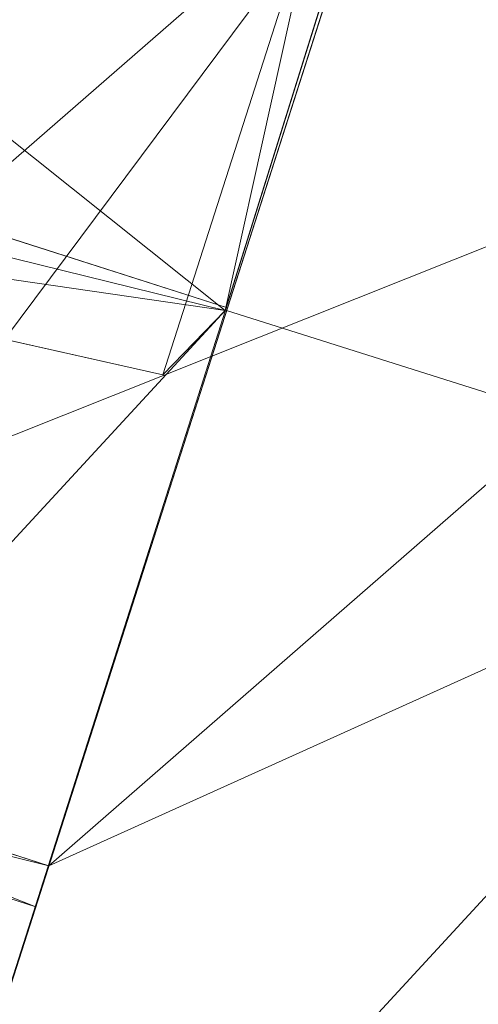
# Model space of a CAD drawing. Units: inches. Extents: x 0 to 204, y 0 to 264.
# Drawn here: x 104 to 104, y 165 to 167 of the extents above; entities that cross this region are included whole.
import ezdxf

# ---------------------------------------------------------------- set-up
doc = ezdxf.new("R2010")
doc.units = ezdxf.units.IN
doc.header["$MEASUREMENT"] = 0
doc.layers.get('0').update_dxf_attribs({"color": 10})

# ---------------------------------------------------------------- blocks, each defined once
blk = doc.blocks.new('100-14-3D')
at = {"lineweight": 18}
for points, invisible_edges in [([(6.8234, 11.1399, -15), (6.0805, 9.6431), (7.0336, 9.3377)], 12), ([(7.0336, 9.3377), (7.5376, 10.9111, -15), (6.8234, 11.1399, -15)], 12), ([(7.5376, 10.9111, -15), (7.0336, 9.3377), (6.6522, 8.1473)], 12), ([(6.6522, 8.1473), (7.3088, 10.1969, -15), (7.5376, 10.9111, -15)], 12), ([(5.6991, 8.4527), (6.5946, 10.4257, -15), (7.3088, 10.1969, -15)], 12), ([(7.3088, 10.1969, -15), (6.6522, 8.1473), (5.6991, 8.4527)], 12), ([(8.7477, -6.7517, 2.25), (7.4428, 6.7517, 2.25), (1.2418, 9.4273, 2.25), (-8.7477, -6.7517, 2.25)], 14), ([(1.2418, 9.4273), (7.4428, 6.7517), (8.7477, -6.7517), (-8.7477, -6.7517)], 13), ([(3.7037, 9.1, 2.25), (1.2418, 9.4273, 2.25), (7.4428, 6.7517, 2.25)], 14), ([(3.7037, 9.1), (6.101, 8.4511), (7.4428, 6.7517), (1.2418, 9.4273)], 6)]:
    blk.add_3dface(points, dxfattribs=dict(at, invisible_edges=invisible_edges))
for points in [[(7.5376, 10.9111, -15), (7.3088, 10.1969, -15), (6.5946, 10.4257, -15), (6.8234, 11.1399, -15)], [(5.6991, 8.4527), (6.6522, 8.1473), (7.0336, 9.3377), (6.0805, 9.6431)]]:
    blk.add_3dface(points, dxfattribs=at)
mesh = blk.add_polyface(dxfattribs=at)
corners = [(7.3053, 10.1931, 19.9661), (7.5274, 10.9026, 19.8862), (5.8861, 11.325, 19.8387), (4.221, 11.6427, 19.8029), (2.5391, 11.8548, 19.7791), (0.8471, 11.961, 19.7671), (-0.8482, 11.961, 19.7671), (-2.5402, 11.8548, 19.7791), (-4.222, 11.6427, 19.8029), (-5.8869, 11.3251, 19.8387), (-7.5282, 10.9026, 19.8862), (-7.4168, 10.548, 19.9261), (-7.3054, 10.1934, 19.9661), (-5.5101, 10.6355, 19.9163), (-3.6882, 10.9527, 19.8806), (-1.8486, 11.1436, 19.8591), (-0.0001, 11.2074, 19.8519), (1.8484, 11.1436, 19.8591), (3.688, 10.9526, 19.8806), (5.5099, 10.6353, 19.9163)]
mesh.append_faces([[corners[k] for k in face] for face in [(11, 9, 10)]], dxfattribs={"vtx0": -1})
mesh.append_faces([[corners[k] for k in face] for face in [(3, 19, 2), (6, 16, 5), (13, 9, 12), (7, 15, 6), (16, 6, 15), (15, 7, 14)]], dxfattribs={"vtx0": -1, "vtx1": -1})
mesh.append_faces([[corners[k] for k in face] for face in [(18, 3, 4)]], dxfattribs={"vtx0": -1, "vtx2": -1})
mesh.append_faces([[corners[k] for k in face] for face in [(18, 19, 3), (19, 0, 2), (17, 18, 4), (4, 5, 17), (16, 17, 5), (13, 14, 8), (11, 12, 9), (7, 8, 14), (8, 9, 13)]], dxfattribs={"vtx1": -1, "vtx2": -1})
mesh.append_faces([[corners[k] for k in face] for face in [(0, 1, 2)]], dxfattribs={"vtx2": -1})
mesh = blk.add_polyface(dxfattribs=at)
corners = [(-7.448, 10.8385, 19), (-4.5058, 11.5024, 19), (-1.5081, 11.8363, 19), (1.5081, 11.8363, 19), (4.5057, 11.5022, 19), (7.4479, 10.8383, 19), (7.2094, 10.0937, 19), (4.3611, 10.7337, 19), (1.4596, 11.0556, 19), (-1.4597, 11.0557, 19), (-4.3611, 10.7338, 19), (-7.2094, 10.094, 19)]
mesh.append_faces([[corners[k] for k in face] for face in [(10, 1, 2, 9), (9, 2, 3, 8)]], dxfattribs={"vtx0": -1, "vtx2": -1})
mesh.append_faces([[corners[k] for k in face] for face in [(7, 8, 3, 4)]], dxfattribs={"vtx1": -1, "vtx3": -1})
mesh.append_faces([[corners[k] for k in face] for face in [(11, 0, 1, 10)]], dxfattribs={"vtx2": -1})
mesh.append_faces([[corners[k] for k in face] for face in [(4, 5, 6, 7)]], dxfattribs={"vtx3": -1})
mesh = blk.add_polyface(dxfattribs=at)
corners = [(-7.2094, 10.094, 19), (-4.3611, 10.7338, 19), (-1.4597, 11.0557, 19), (1.4596, 11.0556, 19), (4.3611, 10.7337, 19), (7.2094, 10.0937, 19), (7.3053, 10.1931, 19.9661), (5.5099, 10.6353, 19.9163), (3.688, 10.9526, 19.8806), (1.8484, 11.1436, 19.8591), (-0.0001, 11.2074, 19.8519), (-1.8486, 11.1436, 19.8591), (-3.6882, 10.9527, 19.8806), (-5.5101, 10.6355, 19.9163), (-7.3054, 10.1934, 19.9661), (-2.9104, 10.8947, 19), (2.9103, 10.8946, 19), (-5.7853, 10.4139, 19), (0, 11.0556, 19), (5.7852, 10.4137, 19)]
mesh.append_faces([[corners[k] for k in face] for face in [(17, 14, 0)]], dxfattribs={"vtx0": -1})
mesh.append_faces([[corners[k] for k in face] for face in [(14, 17, 13), (13, 1, 12), (2, 11, 15), (10, 3, 9), (11, 2, 10), (16, 9, 3), (9, 16, 8), (8, 4, 7), (4, 8, 16)]], dxfattribs={"vtx0": -1, "vtx1": -1})
mesh.append_faces([[corners[k] for k in face] for face in [(12, 1, 15), (7, 4, 19), (19, 6, 7)]], dxfattribs={"vtx0": -1, "vtx2": -1})
mesh.append_faces([[corners[k] for k in face] for face in [(10, 2, 18, 3)]], dxfattribs={"vtx0": -1, "vtx3": -1})
mesh.append_faces([[corners[k] for k in face] for face in [(5, 6, 19)]], dxfattribs={"vtx1": -1})
mesh.append_faces([[corners[k] for k in face] for face in [(11, 12, 15), (17, 1, 13)]], dxfattribs={"vtx1": -1, "vtx2": -1})
mesh = blk.add_polyface(dxfattribs=at)
corners = [(5.6991, 8.4527, 3), (7.3056, 10.1934, 19.9661), (7.5279, 10.9026, 19.8862), (6.0805, 9.6431, 3)]
mesh.append_faces([[corners[k] for k in face] for face in [(0, 1, 2), (2, 3, 0)]], dxfattribs={"vtx2": -1})
mesh = blk.add_polyface(dxfattribs=at)
corners = [(6.0805, 9.6431, 3), (7.5279, 10.9026, 19.8862), (8.4831, 10.6001, 19.9203), (7.0336, 9.3377, 3)]
mesh.append_faces([[corners[k] for k in face] for face in [(0, 1, 2), (2, 3, 0)]], dxfattribs={"vtx2": -1})
mesh = blk.add_polyface(dxfattribs=at)
corners = [(7.4479, 10.8383, 19), (7.5274, 10.9026, 19.8862), (7.3053, 10.1931, 19.9661), (7.2094, 10.0937, 19)]
mesh.append_faces([[corners[k] for k in face] for face in [(0, 1, 2), (2, 3, 0)]], dxfattribs={"vtx2": -1})
mesh = blk.add_polyface(dxfattribs=at)
corners = [(7.5279, 10.9026, 19.8862), (7.3056, 10.1934, 19.9661), (8.2611, 9.8918, 20), (8.4831, 10.6001, 19.9203)]
mesh.append_faces([[corners[k] for k in face] for face in [(0, 1, 2), (2, 3, 0)]], dxfattribs={"vtx2": -1})
mesh = blk.add_polyface(dxfattribs=at)
corners = [(7.0336, 9.3377, 3), (8.4831, 10.6001, 19.9203), (8.2611, 9.8918, 20), (6.6522, 8.1473, 3)]
mesh.append_faces([[corners[k] for k in face] for face in [(0, 1, 2), (2, 3, 0)]], dxfattribs={"vtx2": -1})
mesh = blk.add_polyface(dxfattribs=at)
corners = [(6.6522, 8.1473, 3), (8.2611, 9.8918, 20), (7.3056, 10.1934, 19.9661), (5.6991, 8.4527, 3)]
mesh.append_faces([[corners[k] for k in face] for face in [(0, 1, 2), (2, 3, 0)]], dxfattribs={"vtx2": -1})
mesh = blk.add_polyface(dxfattribs=at)
corners = [(5.6991, 8.4527, 3), (6.6522, 8.1473, 3), (7.0336, 9.3377, 3), (6.0805, 9.6431, 3)]
mesh.append_faces([[corners[k] for k in face] for face in [(0, 1, 2, 3)]])
mesh = blk.add_polyface(dxfattribs=at)
corners = [(6.6522, 8.1473), (5.6991, 8.4527), (6.0805, 9.6431), (7.0336, 9.3377)]
mesh.append_faces([[corners[k] for k in face] for face in [(0, 1, 2, 3)]])
mesh = blk.add_polyface(dxfattribs=at)
corners = [(7.0336, 9.3377, 3), (6.6522, 8.1473, 3), (5.6991, 8.4527, 3), (6.0805, 9.6431, 3)]
mesh.append_faces([[corners[k] for k in face] for face in [(0, 1, 2, 3)]])
mesh = blk.add_polyface(dxfattribs=at)
corners = [(6.0805, 9.6431, 3), (7.0336, 9.3377, 3), (7.0133, 9.2744, 1.5), (7.0336, 9.3377), (6.0805, 9.6431), (6.0602, 9.5797, 1.5)]
mesh.append_faces([[corners[k] for k in face] for face in [(1, 5, 0)]], dxfattribs={"vtx0": -1})
mesh.append_faces([[corners[k] for k in face] for face in [(2, 5, 1), (5, 2, 4)]], dxfattribs={"vtx0": -1, "vtx1": -1})
mesh.append_faces([[corners[k] for k in face] for face in [(3, 4, 2)]], dxfattribs={"vtx1": -1})
mesh = blk.add_polyface(dxfattribs=at)
corners = [(7.0336, 9.3377, 3), (6.6522, 8.1473, 3), (6.6316, 8.083, 1.5), (6.6522, 8.1473), (7.0336, 9.3377), (7.0133, 9.2744, 1.5)]
mesh.append_faces([[corners[k] for k in face] for face in [(3, 5, 2)]], dxfattribs={"vtx0": -1, "vtx1": -1})
mesh.append_faces([[corners[k] for k in face] for face in [(5, 1, 2)]], dxfattribs={"vtx0": -1, "vtx2": -1})
mesh.append_faces([[corners[k] for k in face] for face in [(0, 1, 5)]], dxfattribs={"vtx1": -1})
mesh.append_faces([[corners[k] for k in face] for face in [(3, 4, 5)]], dxfattribs={"vtx2": -1})
mesh = blk.add_polyface(dxfattribs=at)
corners = [(8.625, -7.6506, 2.25), (8.6165, -7.7154, 2.25), (8.5915, -7.7756, 2.25), (8.5518, -7.8274, 2.25), (8.5, -7.8672, 2.25), (8.4397, -7.8921, 2.25), (8.375, -7.9006, 2.25), (-8.375, -7.9006, 2.25), (-8.4397, -7.8921, 2.25), (-8.5, -7.8672, 2.25), (-8.5518, -7.8274, 2.25), (-8.5915, -7.7756, 2.25), (-8.6165, -7.7154, 2.25), (-8.625, -7.6506, 2.25), (-8.625, -6.8058, 2.25), (-8.625, -6.7817, 2.25), (-8.6227, -6.7577, 2.25), (-7.3184, 6.7396, 2.25), (-7.2288, 7.1582, 2.25), (-7.0467, 7.5456, 2.25), (-6.7814, 7.8816, 2.25), (-6.4468, 8.1486, 2.25), (-6.0604, 8.3329, 2.25), (-3.6791, 8.9774, 2.25), (-1.2335, 9.3026, 2.25), (1.2335, 9.3026, 2.25), (3.6791, 8.9774, 2.25), (6.0604, 8.3329, 2.25), (6.4468, 8.1486, 2.25), (6.7814, 7.8816, 2.25), (7.0467, 7.5456, 2.25), (7.2288, 7.1582, 2.25), (7.3184, 6.7396, 2.25), (8.6227, -6.7577, 2.25), (8.625, -6.7817, 2.25), (8.625, -6.8058, 2.25)]
mesh.append_faces([[corners[k] for k in face] for face in [(33, 25, 32)]], dxfattribs={"vtx0": -1, "vtx1": -1})
mesh.append_faces([[corners[k] for k in face] for face in [(16, 33, 7, 14)]], dxfattribs={"vtx0": -1, "vtx1": -1, "vtx2": -1, "vtx3": -1})
mesh.append_faces([[corners[k] for k in face] for face in [(33, 16, 24, 25)]], dxfattribs={"vtx0": -1, "vtx1": -1, "vtx3": -1})
mesh.append_faces([[corners[k] for k in face] for face in [(24, 16, 17, 23), (27, 31, 32), (0, 5, 6, 35), (5, 0, 1)]], dxfattribs={"vtx0": -1, "vtx2": -1})
mesh.append_faces([[corners[k] for k in face] for face in [(22, 17, 18, 19), (32, 25, 26, 27)]], dxfattribs={"vtx0": -1, "vtx3": -1})
mesh.append_faces([[corners[k] for k in face] for face in [(21, 22, 19, 20), (15, 16, 14), (29, 30, 28)]], dxfattribs={"vtx1": -1})
mesh.append_faces([[corners[k] for k in face] for face in [(22, 23, 17)]], dxfattribs={"vtx1": -1, "vtx2": -1})
mesh.append_faces([[corners[k] for k in face] for face in [(6, 7, 33, 35)]], dxfattribs={"vtx1": -1, "vtx2": -1, "vtx3": -1})
mesh.append_faces([[corners[k] for k in face] for face in [(13, 14, 7, 8), (12, 13, 8, 9), (27, 28, 30, 31), (4, 5, 1, 2)]], dxfattribs={"vtx1": -1, "vtx3": -1})
mesh.append_faces([[corners[k] for k in face] for face in [(2, 3, 4), (33, 34, 35)]], dxfattribs={"vtx2": -1})
mesh.append_faces([[corners[k] for k in face] for face in [(9, 10, 11, 12)]], dxfattribs={"vtx3": -1})

msp = doc.modelspace()

# ---------------------------------------------------------------- linework, layer by layer
at = {"lineweight": 18, "invisible_edges": 15}
for points in [[(104.17255, 166.14405, 26.22458), (102.78727, 167.06648, 28.42076), (102.38983, 166.46097, 25.79417)], [(104.39775, 166.75488, 25.47288), (104.43136, 167.01431, 26.84758), (104.346, 166.55775, 25.17137)], [(104.346, 166.55775, 25.17137), (104.43136, 167.01431, 26.84758), (104.37467, 166.8233, 26.82339)], [(104.27218, 166.47832, 26.77897), (104.33939, 166.92802, 28.46222), (104.25708, 166.48184, 27.22268)], [(104.33939, 166.92802, 28.46222), (104.27218, 166.47832, 26.77897), (104.31089, 166.61058, 26.81288)], [(103.87712, 166.9141, 28.5), (103.58563, 166.65657, 27.39451), (103.71108, 166.54269, 27.14502)], [(103.99301, 166.55407, 22.98786), (103.73141, 166.66742, 23.18681), (103.92741, 166.90515, 24.84202)], [(103.92741, 166.90515, 24.84202), (104.19147, 166.85494, 25.00184), (103.99301, 166.55407, 22.98786)], [(103.9322, 166.45324, 27.07692), (104.05602, 166.85798, 28.5), (103.71108, 166.54269, 27.14502)], [(103.99301, 166.55407, 22.98786), (104.19147, 166.85494, 25.00184), (104.15854, 166.626, 23.7295)], [(104.08383, 166.83765, 25.25899), (104.03319, 166.58363, 23.90823), (103.92577, 166.66603, 24.1688)], [(104.08383, 166.83765, 25.25899), (104.21807, 166.74811, 24.80433), (104.03319, 166.58363, 23.90823)], [(104.346, 166.55775, 25.17137), (104.37467, 166.8233, 26.82339), (104.31077, 166.47405, 25.52613)], [(104.31089, 166.61058, 26.81288), (104.31077, 166.47405, 25.52613), (104.37467, 166.8233, 26.82339)], [(104.36197, 166.54689, 24.37431), (104.41532, 166.8008, 24.86742), (104.39775, 166.75488, 25.47288)], [(104.36197, 166.54689, 24.37431), (104.39775, 166.75488, 25.47288), (104.346, 166.55775, 25.17137)], [(103.76186, 166.73617, 24.26677), (103.75299, 166.53281, 23.11334), (103.58866, 166.60993, 23.26647)], [(103.76186, 166.73617, 24.26677), (103.92577, 166.66603, 24.1688), (103.75299, 166.53281, 23.11334)], [(103.95102, 166.68439, 26.94564), (103.866, 166.3924, 25.62105), (103.7348, 166.61625, 26.40186)], [(103.95102, 166.68439, 26.94564), (104.02497, 166.44557, 26.06912), (103.866, 166.3924, 25.62105)], [(104.02497, 166.44557, 26.06912), (103.95102, 166.68439, 26.94564), (104.16311, 166.62199, 26.96175)], [(103.73141, 166.66742, 23.18681), (103.69504, 166.42189, 21.40106), (103.40981, 166.49514, 21.27568)], [(103.73141, 166.66742, 23.18681), (103.40981, 166.49514, 21.27568), (103.46808, 166.64769, 22.53456)], [(103.73141, 166.66742, 23.18681), (103.99301, 166.55407, 22.98786), (103.69504, 166.42189, 21.40106)], [(103.75299, 166.53281, 23.11334), (103.92577, 166.66603, 24.1688), (103.8797, 166.50175, 23.16572)], [(104.03319, 166.58363, 23.90823), (103.8797, 166.50175, 23.16572), (103.92577, 166.66603, 24.1688)], [(103.49981, 166.64974, 25.96121), (103.7348, 166.61625, 26.40186), (103.56788, 166.30642, 24.78436)], [(104.15854, 166.626, 23.7295), (104.18283, 166.43095, 22.57217), (103.99301, 166.55407, 22.98786)], [(104.08383, 166.24434, 25.25899), (104.02497, 166.44557, 26.06912), (104.16311, 166.62199, 26.96175)], [(104.16311, 166.62199, 26.96175), (104.29507, 166.40027, 25.96121), (104.08383, 166.24434, 25.25899)], [(104.18283, 166.43095, 22.57217), (104.15854, 166.626, 23.7295), (104.37817, 166.55762, 23.72927)], [(103.7348, 166.61625, 26.40186), (103.866, 166.3924, 25.62105), (103.56788, 166.30642, 24.78436)], [(103.75299, 166.53281, 23.11334), (103.58142, 166.43192, 22.10515), (103.58866, 166.60993, 23.26647)], [(104.21667, 166.19, 25.7927), (104.24463, 166.21095, 24.99687), (104.31089, 166.61058, 26.81288)], [(104.21667, 166.19, 25.7927), (104.31089, 166.61058, 26.81288), (104.27218, 166.47832, 26.77897)], [(104.31077, 166.47405, 25.52613), (104.31089, 166.61058, 26.81288), (104.24463, 166.21095, 24.99687)], [(103.8797, 166.50175, 23.16572), (104.03319, 166.58363, 23.90823), (103.98623, 166.43344, 22.95292)], [(104.14107, 166.50265, 23.64745), (103.98623, 166.43344, 22.95292), (104.03319, 166.58363, 23.90823)], [(103.69504, 166.42189, 21.40106), (103.99301, 166.55407, 22.98786), (103.97179, 166.26276, 20.78498)], [(103.97179, 166.26276, 20.78498), (103.99301, 166.55407, 22.98786), (104.18283, 166.43095, 22.57217)], [(104.346, 166.55775, 25.17137), (104.2648, 166.21679, 24.18263), (104.30312, 166.32374, 23.90125)], [(104.346, 166.55775, 25.17137), (104.31077, 166.47405, 25.52613), (104.2648, 166.21679, 24.18263)], [(104.36197, 166.54689, 24.37431), (104.346, 166.55775, 25.17137), (104.30312, 166.32374, 23.90125)], [(104.32104, 166.34769, 23.27842), (104.36197, 166.54689, 24.37431), (104.30312, 166.32374, 23.90125)], [(104.37817, 166.55762, 23.72927), (104.36197, 166.54689, 24.37431), (104.32104, 166.34769, 23.27842)], [(103.75299, 166.53281, 23.11334), (103.69206, 166.31117, 21.46466), (103.58142, 166.43192, 22.10515)], [(103.66019, 166.20253, 25.87321), (103.9322, 166.45324, 27.07692), (103.71108, 166.54269, 27.14502)], [(103.69206, 166.31117, 21.46466), (103.75299, 166.53281, 23.11334), (103.83455, 166.37432, 22.25714)], [(103.83455, 166.37432, 22.25714), (103.75299, 166.53281, 23.11334), (103.8797, 166.50175, 23.16572)], [(103.69561, 166.19266, 3.74975), (103.75728, 166.50872, 2.19345), (103.59138, 166.32029, 3.28096)], [(103.83455, 166.37432, 22.25714), (103.8797, 166.50175, 23.16572), (103.98623, 166.43344, 22.95292)], [(104.21667, 166.19, 25.7927), (104.25708, 166.48184, 27.22268), (104.17255, 166.14405, 26.22458)], [(104.27218, 166.47832, 26.77897), (104.25708, 166.48184, 27.22268), (104.21667, 166.19, 25.7927)], [(104.2648, 166.21679, 24.18263), (104.31077, 166.47405, 25.52613), (104.24463, 166.21095, 24.99687)], [(102.94292, 165.98634, 24.39007), (104.17255, 166.14405, 26.22458), (102.38983, 166.46097, 25.79417)], [(103.88777, 166.46779, 2.19345), (103.69561, 166.19266, 3.74975), (103.86754, 166.23204, 3.28874)], [(103.81837, 166.04412, 25.45392), (103.9322, 166.45324, 27.07692), (103.66019, 166.20253, 25.87321)], [(103.9322, 166.45324, 27.07692), (103.81837, 166.04412, 25.45392), (104.05363, 166.22393, 26.16619)], [(104.02497, 166.44557, 26.06912), (103.93586, 166.25106, 25.0732), (103.866, 166.3924, 25.62105)], [(104.02497, 166.44557, 26.06912), (104.08383, 166.24434, 25.25899), (103.93586, 166.25106, 25.0732)], [(103.83455, 166.37432, 22.25714), (103.98623, 166.43344, 22.95292), (103.94517, 166.30256, 21.99658)], [(103.94517, 166.30256, 21.99658), (103.98623, 166.43344, 22.95292), (104.09976, 166.37098, 22.47463)], [(103.97179, 166.26276, 20.78498), (104.18283, 166.43095, 22.57217), (104.30387, 166.29116, 21.42424)], [(104.25976, 166.12173, 22.62583), (104.24136, 166.03157, 20.87137), (104.34102, 166.42439, 22.57675)], [(104.25976, 166.12173, 22.62583), (104.34102, 166.42439, 22.57675), (104.32104, 166.34769, 23.27842)], [(103.97179, 166.26276, 20.78498), (103.62675, 166.2557, 19.64128), (103.69504, 166.42189, 21.40106)], [(104.08282, 166.4066, 2.19345), (103.86754, 166.23204, 3.28874), (104.02882, 166.21593, 3.12441)], [(103.56788, 166.30642, 24.78436), (103.866, 166.3924, 25.62105), (103.76186, 166.14287, 24.26677)], [(103.93586, 166.25106, 25.0732), (103.76186, 166.14287, 24.26677), (103.866, 166.3924, 25.62105)], [(103.81205, 166.22933, 21.10463), (103.69206, 166.31117, 21.46466), (103.83455, 166.37432, 22.25714)], [(103.81205, 166.22933, 21.10463), (103.83455, 166.37432, 22.25714), (103.94517, 166.30256, 21.99658)], [(104.25976, 166.12173, 22.62583), (104.32104, 166.34769, 23.27842), (104.30312, 166.32374, 23.90125)], [(103.87712, 166.3208, 28.5), (103.58563, 166.06326, 27.39451), (103.71108, 165.94938, 27.14502)], [(104.21773, 165.99572, 22.8926), (104.25976, 166.12173, 22.62583), (104.30312, 166.32374, 23.90125)], [(104.2648, 166.21679, 24.18263), (104.21773, 165.99572, 22.8926), (104.30312, 166.32374, 23.90125)], [(103.76186, 166.14287, 24.26677), (103.58866, 166.01662, 23.26647), (103.56788, 166.30642, 24.78436)], [(103.64855, 166.20173, 20.39013), (103.69206, 166.31117, 21.46466), (103.81205, 166.22933, 21.10463)], [(103.81205, 166.22933, 21.10463), (103.94517, 166.30256, 21.99658), (104.05846, 166.23931, 21.30182)], [(103.83404, 166.15521, 19.21213), (103.62675, 166.2557, 19.64128), (103.97179, 166.26276, 20.78498)], [(103.9322, 165.85994, 27.07692), (104.05602, 166.26468, 28.5), (103.71108, 165.94938, 27.14502)], [(103.97179, 166.26276, 20.78498), (104.05356, 166.12445, 19.66023), (103.83404, 166.15521, 19.21213)], [(103.97179, 166.26276, 20.78498), (104.26672, 166.15793, 20.27172), (104.05356, 166.12445, 19.66023)], [(103.83404, 166.15521, 19.21213), (103.61529, 166.13981, 17.9489), (103.62675, 166.2557, 19.64128)], [(103.76186, 166.14287, 24.26677), (103.93586, 166.25106, 25.0732), (103.92577, 166.07272, 24.1688)], [(103.92577, 166.07272, 24.1688), (103.93586, 166.25106, 25.0732), (104.08383, 166.24434, 25.25899)], [(104.08383, 166.24434, 25.25899), (104.03319, 165.99032, 23.90823), (103.92577, 166.07272, 24.1688)], [(104.08383, 166.24434, 25.25899), (104.21807, 166.15481, 24.80433), (104.03319, 165.99032, 23.90823)], [(103.64855, 166.20173, 20.39013), (103.81205, 166.22933, 21.10463), (103.75718, 166.12135, 19.91149)], [(103.77194, 166.06912, 4.27188), (103.86754, 166.23204, 3.28874), (103.69561, 166.19266, 3.74975)], [(103.81205, 166.22933, 21.10463), (104.01716, 166.10764, 20.129), (103.75718, 166.12135, 19.91149)], [(103.86754, 166.23204, 3.28874), (103.77194, 166.06912, 4.27188), (103.92078, 166.06711, 4.03348)], [(103.92078, 166.06711, 4.03348), (104.02882, 166.21593, 3.12441), (103.86754, 166.23204, 3.28874)], [(103.92078, 166.06711, 4.03348), (104.06558, 166.06552, 3.80621), (104.02882, 166.21593, 3.12441)], [(104.22459, 166.17562, 3.19262), (104.02882, 166.21593, 3.12441), (104.06558, 166.06552, 3.80621)], [(104.14158, 165.79819, 23.90186), (104.24463, 166.21095, 24.99687), (104.21667, 166.19, 25.7927)], [(104.17996, 165.88772, 23.22862), (104.24463, 166.21095, 24.99687), (104.14158, 165.79819, 23.90186)], [(104.17996, 165.88772, 23.22862), (104.2648, 166.21679, 24.18263), (104.24463, 166.21095, 24.99687)], [(104.21773, 165.99572, 22.8926), (104.2648, 166.21679, 24.18263), (104.17996, 165.88772, 23.22862)], [(103.75718, 166.12135, 19.91149), (103.59065, 166.12339, 19.31726), (103.64855, 166.20173, 20.39013)], [(103.66019, 166.20253, 25.87321), (103.63647, 165.8187, 24.27876), (103.81837, 166.04412, 25.45392)], [(103.69561, 166.19266, 3.74975), (103.6518, 165.92779, 5.31027), (103.77194, 166.06912, 4.27188)], [(103.86249, 165.93763, 27.33743), (103.75869, 166.03192, 27.56677), (103.91235, 166.18258, 28.27497)], [(104.14158, 165.79819, 23.90186), (104.21667, 166.19, 25.7927), (104.12036, 165.85246, 25.07569)], [(103.83404, 166.15521, 19.21213), (103.88444, 166.03114, 17.43187), (103.61529, 166.13981, 17.9489)], [(103.88444, 166.03114, 17.43187), (103.83404, 166.15521, 19.21213), (104.05356, 166.12445, 19.66023)], [(104.26672, 166.15793, 20.27172), (104.24136, 166.03157, 20.87137), (104.20223, 165.91994, 19.70374)], [(103.76186, 166.14287, 24.26677), (103.75299, 165.9395, 23.11334), (103.58866, 166.01662, 23.26647)], [(103.88444, 166.03114, 17.43187), (103.60484, 166.08049, 16.11522), (103.61529, 166.13981, 17.9489)], [(103.76186, 166.14287, 24.26677), (103.92577, 166.07272, 24.1688), (103.75299, 165.9395, 23.11334)], [(103.52284, 166.04634, 17.64175), (103.59065, 166.12339, 19.31726), (103.72056, 166.04667, 18.81802)], [(103.75718, 166.12135, 19.91149), (103.72056, 166.04667, 18.81802), (103.59065, 166.12339, 19.31726)], [(103.75718, 166.12135, 19.91149), (103.86578, 166.04631, 19.43394), (103.72056, 166.04667, 18.81802)], [(103.75718, 166.12135, 19.91149), (104.01716, 166.10764, 20.129), (103.86578, 166.04631, 19.43394)], [(103.95102, 165.80741, 26.94564), (103.86249, 165.93763, 27.33743), (104.09126, 166.12646, 28.27497)], [(104.05356, 166.12445, 19.66023), (104.19242, 166.00193, 17.96287), (103.88444, 166.03114, 17.43187)], [(104.21773, 165.99572, 22.8926), (104.21779, 165.95913, 21.46), (104.25976, 166.12173, 22.62583)], [(104.21779, 165.95913, 21.46), (104.24136, 166.03157, 20.87137), (104.25976, 166.12173, 22.62583)], [(103.60484, 166.08049, 16.11522), (103.88444, 166.03114, 17.43187), (103.90365, 165.9839, 15.86982)], [(103.60484, 166.08049, 16.11522), (103.90365, 165.9839, 15.86982), (103.69594, 166.05441, 14.49326)], [(103.84795, 165.81184, 5.65859), (103.77194, 166.06912, 4.27188), (103.6518, 165.92779, 5.31027)], [(103.75299, 165.9395, 23.11334), (103.92577, 166.07272, 24.1688), (103.8797, 165.90844, 23.16572)], [(103.92078, 166.06711, 4.03348), (103.77194, 166.06912, 4.27188), (103.84795, 165.81184, 5.65859)], [(103.99834, 165.89146, 4.8726), (103.92078, 166.06711, 4.03348), (103.84795, 165.81184, 5.65859)], [(104.03319, 165.99032, 23.90823), (103.8797, 165.90844, 23.16572), (103.92577, 166.07272, 24.1688)], [(103.92078, 166.06711, 4.03348), (103.99834, 165.89146, 4.8726), (104.06558, 166.06552, 3.80621)], [(103.95102, 165.80741, 26.94564), (104.27016, 166.07034, 28.27497), (104.16311, 165.74501, 26.96175)], [(104.06558, 166.06552, 3.80621), (103.99834, 165.89146, 4.8726), (104.17133, 166.00581, 4.1918)], [(103.75987, 165.98106, 17.85722), (103.52284, 166.04634, 17.64175), (103.72056, 166.04667, 18.81802)], [(103.75987, 165.98106, 17.85722), (103.63095, 165.98789, 16.84033), (103.52284, 166.04634, 17.64175)], [(103.81837, 166.04412, 25.45392), (103.63647, 165.8187, 24.27876), (103.78342, 165.78119, 24.31663)], [(103.86578, 166.04631, 19.43394), (103.75987, 165.98106, 17.85722), (103.72056, 166.04667, 18.81802)], [(103.75987, 165.98106, 17.85722), (103.86578, 166.04631, 19.43394), (103.97585, 165.97598, 18.95618)], [(103.81837, 166.04412, 25.45392), (103.78342, 165.78119, 24.31663), (103.96299, 165.93496, 24.99929)], [(103.71609, 165.95093, 15.86459), (103.54061, 166.03641, 14.25), (103.4815, 166.02452, 15.89505)], [(103.75869, 166.03192, 27.56677), (103.7348, 165.73926, 26.40186), (103.61663, 166.00573, 27.11809)], [(103.7348, 165.73926, 26.40186), (103.75869, 166.03192, 27.56677), (103.86249, 165.93763, 27.33743)], [(104.15527, 165.97916, 16.80653), (103.90365, 165.9839, 15.86982), (103.88444, 166.03114, 17.43187)], [(104.21779, 165.95913, 21.46), (104.17674, 165.82771, 20.29071), (104.24136, 166.03157, 20.87137)], [(104.24136, 166.03157, 20.87137), (104.17674, 165.82771, 20.29071), (104.20223, 165.91994, 19.70374)], [(103.4815, 166.02452, 15.89505), (103.63095, 165.98789, 16.84033), (103.71609, 165.95093, 15.86459)], [(103.75299, 165.9395, 23.11334), (103.58142, 165.83861, 22.10515), (103.58866, 166.01662, 23.26647)], [(104.20223, 165.91994, 19.70374), (104.11411, 165.69479, 18.24289), (104.22957, 166.0247, 19.1192)], [(104.06736, 165.61918, 17.11482), (104.19242, 166.00193, 17.96287), (104.11411, 165.69479, 18.24289)], [(102.94292, 165.98634, 24.39007), (103.13562, 165.60125, 22.79064), (104.06817, 165.56086, 23.92681)], [(103.7994, 165.93559, 16.86514), (103.63095, 165.98789, 16.84033), (103.75987, 165.98106, 17.85722)], [(103.63095, 165.98789, 16.84033), (103.7994, 165.93559, 16.86514), (103.71609, 165.95093, 15.86459)], [(103.8797, 165.90844, 23.16572), (104.03319, 165.99032, 23.90823), (103.98623, 165.84014, 22.95292)], [(104.14107, 165.90934, 23.64745), (103.98623, 165.84014, 22.95292), (104.03319, 165.99032, 23.90823)], [(104.17996, 165.88772, 23.22862), (104.13383, 165.68942, 21.51026), (104.21773, 165.99572, 22.8926)], [(104.21779, 165.95913, 21.46), (104.21773, 165.99572, 22.8926), (104.13383, 165.68942, 21.51026)], [(103.96075, 165.92784, 15.68655), (103.74736, 165.97155, 14.25), (103.71609, 165.95093, 15.86459)], [(103.75987, 165.98106, 17.85722), (103.97162, 165.96248, 18.03964), (103.7994, 165.93559, 16.86514)], [(104.15527, 165.97916, 16.80653), (104.06736, 165.61918, 17.11482), (104.0612, 165.68556, 16.12274)], [(104.17674, 165.82771, 20.29071), (104.21779, 165.95913, 21.46), (104.0952, 165.56626, 20.2866)], [(104.0952, 165.56626, 20.2866), (104.21779, 165.95913, 21.46), (104.13383, 165.68942, 21.51026)], [(103.75299, 165.9395, 23.11334), (103.69206, 165.71787, 21.46466), (103.58142, 165.83861, 22.10515)], [(103.66019, 165.60922, 25.87321), (103.9322, 165.85994, 27.07692), (103.71108, 165.94938, 27.14502)], [(103.69206, 165.71787, 21.46466), (103.75299, 165.9395, 23.11334), (103.83455, 165.78102, 22.25714)], [(103.7994, 165.93559, 16.86514), (103.96075, 165.92784, 15.68655), (103.71609, 165.95093, 15.86459)], [(103.83455, 165.78102, 22.25714), (103.75299, 165.9395, 23.11334), (103.8797, 165.90844, 23.16572)], [(103.98226, 165.61897, 14.49545), (104.11083, 165.95193, 15.42309), (104.0612, 165.68556, 16.12274)], [(103.6518, 165.92779, 5.31027), (103.67996, 165.74919, 6.46614), (103.84795, 165.81184, 5.65859)], [(103.7348, 165.73926, 26.40186), (103.86249, 165.93763, 27.33743), (103.95102, 165.80741, 26.94564)], [(103.83455, 165.78102, 22.25714), (103.8797, 165.90844, 23.16572), (103.98623, 165.84014, 22.95292)], [(104.11411, 165.69479, 18.24289), (104.20223, 165.91994, 19.70374), (104.14526, 165.75, 19.26714)], [(104.14526, 165.75, 19.26714), (104.20223, 165.91994, 19.70374), (104.17674, 165.82771, 20.29071)], [(103.96743, 165.75124, 5.81231), (103.99834, 165.89146, 4.8726), (103.84795, 165.81184, 5.65859)], [(103.96743, 165.75124, 5.81231), (104.11806, 165.83601, 5.19097), (103.99834, 165.89146, 4.8726)], [(104.17996, 165.88772, 23.22862), (104.08019, 165.52772, 22.14995), (104.13383, 165.68942, 21.51026)], [(104.08019, 165.52772, 22.14995), (104.17996, 165.88772, 23.22862), (104.14158, 165.79819, 23.90186)], [(103.81837, 165.45082, 25.45392), (103.9322, 165.85994, 27.07692), (103.66019, 165.60922, 25.87321)], [(103.9322, 165.85994, 27.07692), (103.81837, 165.45082, 25.45392), (104.05363, 165.63062, 26.16619)], [(103.83455, 165.78102, 22.25714), (103.98623, 165.84014, 22.95292), (103.94517, 165.70925, 21.99658)], [(103.94517, 165.70925, 21.99658), (103.98623, 165.84014, 22.95292), (104.09976, 165.77768, 22.47463)], [(103.67644, 165.5784, 23.21404), (103.78342, 165.78119, 24.31663), (103.63647, 165.8187, 24.27876)], [(104.17674, 165.82771, 20.29071), (104.0952, 165.56626, 20.2866), (104.07472, 165.52854, 19.1468)], [(104.07472, 165.52854, 19.1468), (104.14526, 165.75, 19.26714), (104.17674, 165.82771, 20.29071)], [(103.67996, 165.74919, 6.46614), (103.76804, 165.61697, 7.31096), (103.84795, 165.81184, 5.65859)], [(103.95102, 165.80741, 26.94564), (103.866, 165.51542, 25.62105), (103.7348, 165.73926, 26.40186)], [(103.84795, 165.81184, 5.65859), (103.76804, 165.61697, 7.31096), (103.92628, 165.63158, 6.77657)], [(103.92628, 165.63158, 6.77657), (103.96743, 165.75124, 5.81231), (103.84795, 165.81184, 5.65859)], [(103.95102, 165.80741, 26.94564), (104.02497, 165.56859, 26.06912), (103.866, 165.51542, 25.62105)], [(104.02497, 165.56859, 26.06912), (103.95102, 165.80741, 26.94564), (104.16311, 165.74501, 26.96175)], [(104.01597, 165.37982, 22.75481), (104.0315, 165.37076, 22.15581), (104.14158, 165.79819, 23.90186)], [(104.14158, 165.79819, 23.90186), (104.0315, 165.37076, 22.15581), (104.08019, 165.52772, 22.14995)], [(103.49981, 165.77276, 25.96121), (103.7348, 165.73926, 26.40186), (103.56788, 165.42944, 24.78436)], [(103.67644, 165.5784, 23.21404), (103.87234, 165.64599, 23.83239), (103.78342, 165.78119, 24.31663)], [(103.81205, 165.63603, 21.10463), (103.69206, 165.71787, 21.46466), (103.83455, 165.78102, 22.25714)], [(103.81205, 165.63603, 21.10463), (103.83455, 165.78102, 22.25714), (103.94517, 165.70925, 21.99658)], [(103.74349, 165.75361, 2), (103.65381, 165.37028, 3.57917), (103.56771, 165.53293, 3.03236)], [(103.76804, 165.61697, 7.31096), (103.67996, 165.74919, 6.46614), (103.60352, 165.63012, 7.66013)], [(103.92628, 165.63158, 6.77657), (104.06479, 165.6662, 6.19015), (103.96743, 165.75124, 5.81231)], [(104.08383, 165.36736, 25.25899), (104.02497, 165.56859, 26.06912), (104.16311, 165.74501, 26.96175)], [(104.11411, 165.69479, 18.24289), (104.14526, 165.75, 19.26714), (104.07472, 165.52854, 19.1468)], [(104.16311, 165.74501, 26.96175), (104.29507, 165.52329, 25.96121), (104.08383, 165.36736, 25.25899)], [(103.7348, 165.73926, 26.40186), (103.866, 165.51542, 25.62105), (103.56788, 165.42944, 24.78436)], [(103.64855, 165.60843, 20.39013), (103.69206, 165.71787, 21.46466), (103.81205, 165.63603, 21.10463)], [(103.65381, 165.37028, 3.57917), (103.8619, 165.71646, 2), (103.83471, 165.427, 3.11982)], [(103.81205, 165.63603, 21.10463), (103.94517, 165.70925, 21.99658), (104.05846, 165.64601, 21.30182)], [(103.99827, 165.44746, 16.52852), (103.98226, 165.61897, 14.49545), (104.0612, 165.68556, 16.12274)], [(104.06736, 165.61918, 17.11482), (103.99827, 165.44746, 16.52852), (104.0612, 165.68556, 16.12274)], [(104.11411, 165.69479, 18.24289), (104.07472, 165.52854, 19.1468), (104.02295, 165.42966, 17.80072)], [(104.02295, 165.42966, 17.80072), (104.06736, 165.61918, 17.11482), (104.11411, 165.69479, 18.24289)], [(104.0652, 165.46596, 20.76194), (104.0952, 165.56626, 20.2866), (104.13383, 165.68942, 21.51026)], [(104.08019, 165.52772, 22.14995), (104.0652, 165.46596, 20.76194), (104.13383, 165.68942, 21.51026)], [(103.64855, 165.60843, 20.39013), (103.81205, 165.63603, 21.10463), (103.75718, 165.52805, 19.91149)], [(103.81205, 165.63603, 21.10463), (104.01716, 165.51434, 20.129), (103.75718, 165.52805, 19.91149)], [(103.60352, 165.63012, 7.66013), (103.6199, 165.51306, 8.87221), (103.74821, 165.52552, 8.25616)], [(103.60352, 165.63012, 7.66013), (103.74821, 165.52552, 8.25616), (103.76804, 165.61697, 7.31096)], [(103.88319, 165.53318, 7.74771), (103.92628, 165.63158, 6.77657), (103.76804, 165.61697, 7.31096)], [(104.03781, 165.58018, 7.19742), (103.92628, 165.63158, 6.77657), (103.88319, 165.53318, 7.74771)], [(103.75718, 165.52805, 19.91149), (103.59065, 165.53009, 19.31726), (103.64855, 165.60843, 20.39013)], [(103.66019, 165.60922, 25.87321), (103.63647, 165.2254, 24.27876), (103.81837, 165.45082, 25.45392)], [(103.76804, 165.61697, 7.31096), (103.74821, 165.52552, 8.25616), (103.88319, 165.53318, 7.74771)], [(104.02295, 165.42966, 17.80072), (103.99827, 165.44746, 16.52852), (104.06736, 165.61918, 17.11482)], [(103.13562, 165.60125, 22.79064), (102.40154, 165.43327, 20.67666), (103.96378, 165.19878, 21.58281)], [(103.81757, 165.4714, 22.6408), (103.67644, 165.5784, 23.21404), (103.61546, 165.36547, 21.97356)], [(104.02497, 165.56859, 26.06912), (103.93586, 165.37408, 25.0732), (103.866, 165.51542, 25.62105)], [(104.02497, 165.56859, 26.06912), (104.08383, 165.36736, 25.25899), (103.93586, 165.37408, 25.0732)], [(104.0952, 165.56626, 20.2866), (104.0652, 165.46596, 20.76194), (104.02261, 165.34944, 19.53153)], [(104.0952, 165.56626, 20.2866), (104.02261, 165.34944, 19.53153), (104.07472, 165.52854, 19.1468)], [(103.52284, 165.45303, 17.64175), (103.59065, 165.53009, 19.31726), (103.72056, 165.45337, 18.81802)], [(103.75718, 165.52805, 19.91149), (103.72056, 165.45337, 18.81802), (103.59065, 165.53009, 19.31726)], [(103.86704, 165.43892, 8.82936), (103.88319, 165.53318, 7.74771), (103.74821, 165.52552, 8.25616)], [(103.86704, 165.43892, 8.82936), (104.01083, 165.49416, 8.2047), (103.88319, 165.53318, 7.74771)], [(104.07472, 165.52854, 19.1468), (104.02261, 165.34944, 19.53153), (103.96772, 165.24023, 18.01787)], [(104.02295, 165.42966, 17.80072), (104.07472, 165.52854, 19.1468), (103.96772, 165.24023, 18.01787)], [(103.56788, 165.42944, 24.78436), (103.866, 165.51542, 25.62105), (103.76186, 165.26588, 24.26677)], [(103.74821, 165.52552, 8.25616), (103.6199, 165.51306, 8.87221), (103.72866, 165.45374, 9.2096)], [(103.75718, 165.52805, 19.91149), (103.86578, 165.453, 19.43394), (103.72056, 165.45337, 18.81802)], [(103.86704, 165.43892, 8.82936), (103.74821, 165.52552, 8.25616), (103.72866, 165.45374, 9.2096)], [(103.75718, 165.52805, 19.91149), (104.01716, 165.51434, 20.129), (103.86578, 165.453, 19.43394)], [(103.93586, 165.37408, 25.0732), (103.76186, 165.26588, 24.26677), (103.866, 165.51542, 25.62105)], [(104.08019, 165.52772, 22.14995), (104.0315, 165.37076, 22.15581), (104.00037, 165.26097, 20.38158)], [(104.08019, 165.52772, 22.14995), (104.00037, 165.26097, 20.38158), (104.0652, 165.46596, 20.76194)], [(103.6199, 165.51306, 8.87221), (103.62748, 165.43323, 10.06275), (103.72866, 165.45374, 9.2096)], [(103.75987, 165.38776, 17.85722), (103.52284, 165.45303, 17.64175), (103.72056, 165.45337, 18.81802)], [(103.75987, 165.38776, 17.85722), (103.63095, 165.39458, 16.84033), (103.52284, 165.45303, 17.64175)], [(103.74588, 165.38196, 10.35565), (103.72866, 165.45374, 9.2096), (103.62748, 165.43323, 10.06275)], [(103.86578, 165.453, 19.43394), (103.75987, 165.38776, 17.85722), (103.72056, 165.45337, 18.81802)], [(103.74588, 165.38196, 10.35565), (103.86704, 165.43892, 8.82936), (103.72866, 165.45374, 9.2096)], [(103.75987, 165.38776, 17.85722), (103.86578, 165.453, 19.43394), (103.97585, 165.38267, 18.95618)], [(104.02261, 165.34944, 19.53153), (104.0652, 165.46596, 20.76194), (104.00037, 165.26097, 20.38158)], [(103.71609, 165.35763, 15.86459), (103.54061, 165.44311, 14.25), (103.4815, 165.43121, 15.89505)], [(103.87712, 165.44382, 28.5), (103.58563, 165.18628, 27.39451), (103.71108, 165.0724, 27.14502)], [(103.81837, 165.45082, 25.45392), (103.63647, 165.2254, 24.27876), (103.78342, 165.18789, 24.31663)], [(103.98384, 165.40814, 9.21198), (103.86704, 165.43892, 8.82936), (103.74588, 165.38196, 10.35565)], [(103.81837, 165.45082, 25.45392), (103.78342, 165.18789, 24.31663), (103.96299, 165.34165, 24.99929)], [(103.99827, 165.44746, 16.52852), (103.91063, 165.18267, 16.36859), (103.8658, 165.24772, 14.49732)], [(103.91063, 165.18267, 16.36859), (103.99827, 165.44746, 16.52852), (104.02295, 165.42966, 17.80072)], [(103.8594, 164.8367, 19.2388), (102.40154, 165.43327, 20.67666), (102.86926, 165.04138, 18.4789)], [(103.4815, 165.43121, 15.89505), (103.63095, 165.39458, 16.84033), (103.71609, 165.35763, 15.86459)], [(103.76186, 165.26588, 24.26677), (103.58866, 165.13964, 23.26647), (103.56788, 165.42944, 24.78436)], [(103.74588, 165.38196, 10.35565), (103.62748, 165.43323, 10.06275), (103.58935, 165.40506, 11.05859)], [(103.65381, 165.37028, 3.57917), (103.83471, 165.427, 3.11982), (103.74824, 165.18861, 4.22958)], [(103.96621, 165.35193, 3.43407), (103.74824, 165.18861, 4.22958), (103.83471, 165.427, 3.11982)], [(103.91063, 165.18267, 16.36859), (104.02295, 165.42966, 17.80072), (103.96772, 165.24023, 18.01787)], [(103.58935, 165.40506, 11.05859), (103.69426, 165.36015, 11.57597), (103.74588, 165.38196, 10.35565)], [(103.7994, 165.34229, 16.86514), (103.63095, 165.39458, 16.84033), (103.75987, 165.38776, 17.85722)], [(103.63095, 165.39458, 16.84033), (103.7994, 165.34229, 16.86514), (103.71609, 165.35763, 15.86459)], [(103.74588, 165.38196, 10.35565), (103.69426, 165.36015, 11.57597), (103.81027, 165.31852, 11.99001)], [(103.9322, 164.98296, 27.07692), (104.05602, 165.3877, 28.5), (103.71108, 165.0724, 27.14502)], [(103.96075, 165.33454, 15.68655), (103.74736, 165.37825, 14.25), (103.71609, 165.35763, 15.86459)], [(103.81027, 165.31852, 11.99001), (103.95617, 165.31994, 11.22694), (103.74588, 165.38196, 10.35565)], [(103.75987, 165.38776, 17.85722), (103.97162, 165.36918, 18.03964), (103.7994, 165.34229, 16.86514)], [(103.74824, 165.18861, 4.22958), (103.44828, 165.08816, 5.13259), (103.65381, 165.37028, 3.57917)], [(103.55282, 165.17649, 20.64966), (103.76281, 165.29681, 21.44921), (103.61546, 165.36547, 21.97356)], [(103.75908, 165.37457, 14.25), (103.81747, 165.3201, 13.02045), (103.68269, 165.35787, 12.59452)], [(103.75908, 165.37457, 14.25), (103.95461, 165.31494, 13.53342), (103.81747, 165.3201, 13.02045)], [(103.76186, 165.26588, 24.26677), (103.93586, 165.37408, 25.0732), (103.92577, 165.19574, 24.1688)], [(104.0315, 165.37076, 22.15581), (103.91159, 165.01774, 20.41081), (104.00037, 165.26097, 20.38158)], [(103.92577, 165.19574, 24.1688), (103.93586, 165.37408, 25.0732), (104.08383, 165.36736, 25.25899)], [(104.08383, 165.36736, 25.25899), (104.03319, 165.11334, 23.90823), (103.92577, 165.19574, 24.1688)], [(104.08383, 165.36736, 25.25899), (104.21807, 165.27783, 24.80433), (104.03319, 165.11334, 23.90823)], [(103.69426, 165.36015, 11.57597), (103.68269, 165.35787, 12.59452), (103.81027, 165.31852, 11.99001)], [(103.68269, 165.35787, 12.59452), (103.81747, 165.3201, 13.02045), (103.81027, 165.31852, 11.99001)], [(103.7994, 165.34229, 16.86514), (103.96075, 165.33454, 15.68655), (103.71609, 165.35763, 15.86459)], [(103.96772, 165.24023, 18.01787), (104.02261, 165.34944, 19.53153), (103.92165, 165.05768, 18.69575)], [(103.92165, 165.05768, 18.69575), (104.02261, 165.34944, 19.53153), (104.00037, 165.26097, 20.38158)], [(103.81027, 165.31852, 11.99001), (103.81747, 165.3201, 13.02045), (103.95549, 165.31775, 12.23463)], [(103.76186, 165.26588, 24.26677), (103.75299, 165.06252, 23.11334), (103.58866, 165.13964, 23.26647)], [(103.76186, 165.26588, 24.26677), (103.92577, 165.19574, 24.1688), (103.75299, 165.06252, 23.11334)], [(104.00037, 165.26097, 20.38158), (103.8594, 164.8367, 19.2388), (103.92165, 165.05768, 18.69575)], [(103.84503, 164.94175, 16.729), (103.91063, 165.18267, 16.36859), (103.96772, 165.24023, 18.01787)], [(103.84503, 164.94175, 16.729), (103.96772, 165.24023, 18.01787), (103.92165, 165.05768, 18.69575)], [(103.67644, 164.9851, 23.21404), (103.78342, 165.18789, 24.31663), (103.63647, 165.2254, 24.27876)], [(103.75299, 165.06252, 23.11334), (103.92577, 165.19574, 24.1688), (103.8797, 165.03146, 23.16572)], [(104.03319, 165.11334, 23.90823), (103.8797, 165.03146, 23.16572), (103.92577, 165.19574, 24.1688)], [(103.44828, 165.08816, 5.13259), (103.74824, 165.18861, 4.22958), (103.62078, 164.94439, 5.58169)], [(103.88039, 165.07834, 4.73284), (103.62078, 164.94439, 5.58169), (103.74824, 165.18861, 4.22958)], [(103.67644, 164.9851, 23.21404), (103.87234, 165.05269, 23.83239), (103.78342, 165.18789, 24.31663)], [(103.91063, 165.18267, 16.36859), (103.82879, 164.99974, 15.59086), (103.80757, 165.06209, 14.49825)], [(103.82879, 164.99974, 15.59086), (103.91063, 165.18267, 16.36859), (103.84503, 164.94175, 16.729)], [(103.75299, 165.06252, 23.11334), (103.58142, 164.96163, 22.10515), (103.58866, 165.13964, 23.26647)], [(103.8797, 165.03146, 23.16572), (104.03319, 165.11334, 23.90823), (103.98623, 164.96316, 22.95292)], [(104.14107, 165.03236, 23.64745), (103.98623, 164.96316, 22.95292), (104.03319, 165.11334, 23.90823)], [(103.66019, 164.73224, 25.87321), (103.9322, 164.98296, 27.07692), (103.71108, 165.0724, 27.14502)]]:
    msp.add_3dface(points, dxfattribs=at)

# ---------------------------------------------------------------- block references
msp.add_blockref('100-14-3D', (96.72505, 155.94553, 15))

doc.saveas('drawing.dxf')
